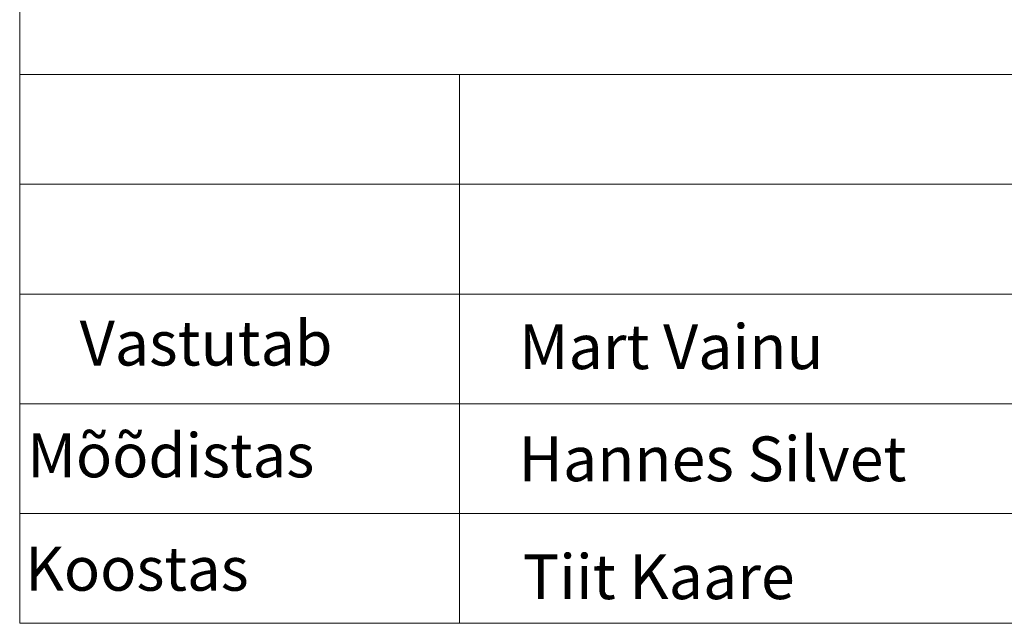
# Model space of a CAD drawing. Extents: x 549097 to 550073, y 6580391 to 6581368.
# Drawn here: x 549929 to 549964, y 6580949 to 6580971 of the extents above; entities that cross this region are included whole.
import ezdxf
from ezdxf.enums import TextEntityAlignment as Align

# ---------------------------------------------------------------- set-up
doc = ezdxf.new("R2010")
doc.units = 0
doc.header["$LTSCALE"] = 2
doc.header["$MEASUREMENT"] = 0
doc.layers.get('0').update_dxf_attribs({"linetype": 'CONTINUOUS', "lineweight": 5})
doc.layers.add('TEKST', color=7, linetype='CONTINUOUS', lineweight=5)
doc.styles.add('ROMAND', font='romand')

msp = doc.modelspace()

# ---------------------------------------------------------------- linework, layer by layer
for p, q in [((549929.12, 6580949.178), (549929.12, 6580992.378)), ((549929.12, 6580968.814), (549980.175, 6580968.814)), ((549944.873, 6580949.178), (549944.873, 6580968.814)), ((549929.12, 6580964.887), (549980.175, 6580964.887)), ((549929.12, 6580960.96), (549980.175, 6580960.96)), ((549929.12, 6580957.033), (549980.175, 6580957.033)), ((549929.12, 6580953.105), (549980.175, 6580953.105))]:
    msp.add_line(p, q)
at = {"layer": 'TEKST'}
msp.add_line((549929.12, 6580949.178), (550073.12, 6580949.178), dxfattribs=at)

# ---------------------------------------------------------------- texts
at = {"style": 'ROMAND'}
for s, p in [('Vastutab', (549935.797, 6580958.996)), ('Mart Vainu', (549952.454, 6580958.867)), ('Hannes Silvet', (549953.932, 6580954.856)), ('Tiit Kaare', (549952.006, 6580950.635))]:
    msp.add_text(s, height=1.6, dxfattribs=at).set_placement(p, align=Align.MIDDLE)
msp.add_text('Mõõdistas', height=1.5709, dxfattribs=at).set_placement((549929.394, 6580955.187), align=Align.MIDDLE_LEFT)
msp.add_text('Koostas', height=1.5709, dxfattribs=at).set_placement((549929.319, 6580950.344))

doc.saveas('drawing.dxf')
